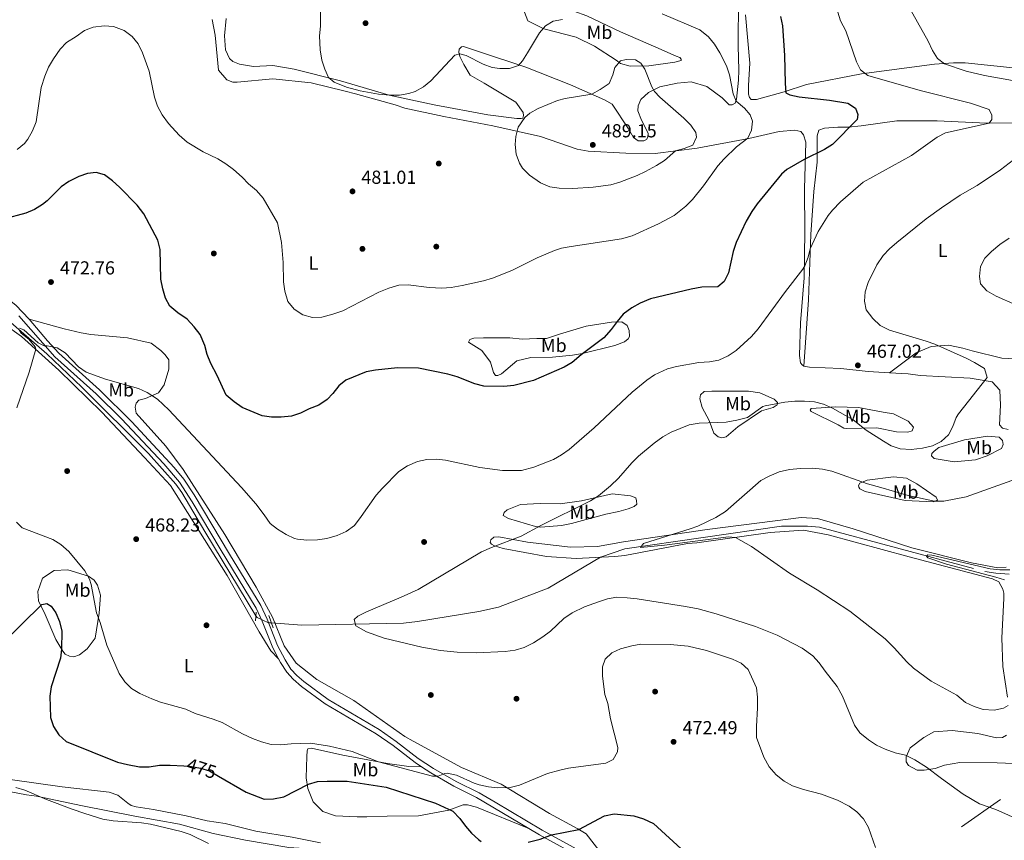
# Model space of a CAD drawing. Extents: x 607807 to 614721, y 710970 to 715706.
# Drawn here: x 608077 to 608599, y 711784 to 712220 of the extents above; entities that cross this region are included whole.
import ezdxf
from ezdxf.enums import TextEntityAlignment as Align

# ---------------------------------------------------------------- set-up
doc = ezdxf.new("R2010")
doc.units = 0
doc.header["$MEASUREMENT"] = 0
for name, pattern in [('DGN Style 2', [84.72236, 50.833416, -33.888944]), ('DGN Style 3', [118.611304, 84.72236, -33.888944]), ('DGN Style 5', [59.305652, 25.416708, -33.888944]), ('DGN Style 7', [169.44472, 76.250124, -33.888944, 25.416708, -33.888944])]:
    doc.linetypes.add(name, pattern=pattern)
for name, color, linetype in [('Nivel 11', 7, 'Continuous'), ('Nivel 17', 7, 'Continuous'), ('Nivel 21', 7, 'Continuous'), ('Nivel 22', 7, 'Continuous'), ('Nivel 32', 7, 'Continuous'), ('Nivel 36', 7, 'Continuous'), ('Nivel 37', 7, 'Continuous'), ('Nivel 4', 7, 'Continuous'), ('Nivel 41', 7, 'Continuous'), ('Nivel 5', 7, 'Continuous'), ('Nivel 7', 7, 'Continuous')]:
    doc.layers.add(name, color=color, linetype=linetype)
doc.styles.add('Style-arial', font='arial.shx', dxfattribs={"bigfont": 'arialbig.shx'})
doc.styles.add('Style-ariali', font='ariali.shx', dxfattribs={"bigfont": 'arialibig.shx'})
doc.styles.add('Style-arialn', font='arialn.shx', dxfattribs={"bigfont": 'arialnbig.shx'})

# ---------------------------------------------------------------- blocks, each defined once
blk = doc.blocks.new('5PATER_1')
at = {"layer": 'Nivel 7', "linetype": 'Continuous', "lineweight": 0}
h = blk.add_hatch(color=53, dxfattribs=at)
edge = h.paths.add_edge_path()
edge.add_ellipse((0, 0), major_axis=(-1.1, -1.11), ratio=0.999422, start_angle=0, end_angle=360)
blk = doc.blocks.new('5PERFI_1')
at = {"layer": 'Nivel 17', "linetype": 'Continuous', "lineweight": 0}
h = blk.add_hatch(color=7, dxfattribs=at)
edge = h.paths.add_edge_path()
edge.add_arc((0, 0), 1.56, 315, 675)

msp = doc.modelspace()

# ---------------------------------------------------------------- linework, layer by layer
at = {"layer": 'Nivel 11', "color": 142, "linetype": 'DGN Style 3', "lineweight": 13}
for points in [[(607858.99, 712215.97, 474.54), (607883.44, 712197.96, 474.31), (607916.62, 712171.67, 474.07), (607932.43, 712154.71, 473.95), (607936.16, 712149.89, 474.01), (607947.3, 712140.28, 473.58), (607955.66, 712133.42, 473.52), (607984.64, 712113.09, 472.5), (608013.58, 712098.54, 471.71), (608018.45, 712095.8, 471.71), (608061.33, 712068.2, 470.56), (608091.16, 712042.34, 469.71), (608109.75, 712024.71, 469.11), (608145.07, 711989.43, 468.2), (608159.49, 711973.16, 467.78), (608162.75, 711968.79, 467.78), (608174.9, 711948.12, 467.42), (608202.09, 711903.38, 466.7)], [(608210.33, 711899.57, 466.23), (608226.47, 711898.43, 465.9), (608280.45, 711899.51, 464.45), (608287.83, 711900.25, 464.21), (608320.32, 711905.56, 462.88), (608330.92, 711907.94, 462.88), (608357.15, 711918.05, 462.15), (608384.97, 711934.45, 461.76), (608397.86, 711938.93, 460.31), (608481.06, 711950.83, 457.65), (608494.9, 711950.93, 456.32), (608501.14, 711950.28, 456.32), (608588.98, 711926.92, 454.2), (608594.75, 711926.04, 454.14), (608601.91, 711925.4, 454.02)]]:
    msp.add_polyline3d(points, dxfattribs=at)
at = {"layer": 'Nivel 21', "color": 1, "linetype": 'DGN Style 2', "lineweight": 0, "extrusion": (0.000629263, 0.006604, 0.999978), "elevation": 5550.61, "flags": 128}
msp.add_lwpolyline([(608201.85, 711884.11), (608201.42, 711879.61)], dxfattribs=at)
at = {"layer": 'Nivel 21', "color": 1, "linetype": 'DGN Style 2', "lineweight": 0, "elevation": 466.58, "flags": 128}
msp.add_lwpolyline([(608211.21, 711897), (608208.97, 711903.56)], dxfattribs=at)
at = {"layer": 'Nivel 21', "color": 7, "linetype": 'Continuous', "lineweight": 0}
for points in [[(608047.95, 712085.11, 471.19), (608066.1, 712074.43, 470.8), (608070.46, 712071.55, 470.71), (608074.63, 712068.07, 470.62), (608081.66, 712060.66, 470.4)], [(608081.66, 712060.66, 470.4), (608091.39, 712049.24, 470.03), (608097.4, 712042.76, 469.83), (608119.13, 712023.2, 469.25), (608136.2, 712006.27, 468.83), (608158.73, 711982.03, 468.53), (608163.75, 711975.91, 468.35), (608169.22, 711967.54, 468.07), (608188.01, 711936.02, 467.23), (608204.7, 711908.73, 466.8), (608207.97, 711901.48, 466.84), (608213.45, 711887.52, 466.87), (608217.57, 711879.96, 467.02), (608220.66, 711875.07, 467.14), (608223.73, 711871.67, 467.19), (608227.54, 711868.44, 467.23), (608240.4, 711858.9, 467.38), (608267.42, 711843.05, 468.08), (608276.54, 711836.7, 468.59), (608288.23, 711827.69, 468.89), (608296.42, 711822.3, 469.24), (608308.44, 711815.45, 470.13), (608320.5, 711809.41, 470.86), (608329.12, 711804.44, 471.73), (608353.95, 711789.6, 474.93), (608375.87, 711777.65, 476.38)]]:
    msp.add_polyline3d(points, dxfattribs=at)
at = {"layer": 'Nivel 21', "color": 7, "linetype": 'DGN Style 3', "lineweight": 0}
for points in [[(608076.28, 712062.47, 470.51), (608095.43, 712040.81, 469.83), (608117.23, 712021.18, 469.25), (608130.73, 712007.92, 468.9), (608153.29, 711983.88, 468.62), (608161.52, 711974.26, 468.35), (608168.27, 711963.74, 468), (608183.05, 711938.86, 467.33), (608202.25, 711907.43, 466.8), (608205.42, 711900.4, 466.84), (608210.97, 711886.26, 466.87), (608214.08, 711880.57, 466.98)], [(608214.08, 711880.57, 466.98), (608215.18, 711878.56, 467.02), (608218.45, 711873.39, 467.14), (608221.79, 711869.67, 467.19), (608226.36, 711865.84, 467.23), (608238.87, 711856.58, 467.38), (608265.93, 711840.71, 468.08), (608274.91, 711834.46, 468.59), (608286.62, 711825.43, 468.89), (608290.01, 711823.2, 469.03)], [(608290.01, 711823.2, 469.03), (608294.97, 711819.94, 469.24), (608307.13, 711813, 470.13), (608319.17, 711806.98, 470.86), (608346.91, 711790.55, 474.24)], [(608346.91, 711790.55, 474.24), (608352.58, 711787.2, 474.93), (608376.54, 711774.05, 476.47), (608391.95, 711763.84, 476.91), (608407.54, 711752.4, 476.67), (608414.34, 711748.7, 476.5), (608425.72, 711743.84, 476.33), (608452.04, 711736.92, 476.37), (608458.12, 711734.61, 476.3), (608462.65, 711732.48, 476.24), (608470.47, 711727.46, 476.13), (608485.18, 711716.85, 475.87), (608490.81, 711712.58, 475.76)]]:
    msp.add_polyline3d(points, dxfattribs=at)
at = {"layer": 'Nivel 22', "color": 30, "linetype": 'DGN Style 5', "lineweight": 30, "elevation": 475, "flags": 128}
msp.add_lwpolyline([(608163.87, 711823.67), (608167.01, 711823.5), (608172.65, 711822.56), (608177.42, 711821.04), (608182.3, 711818.24)], dxfattribs=at)
at = {"layer": 'Nivel 22', "color": 142, "linetype": 'DGN Style 5', "lineweight": 0}
msp.add_polyline3d([(608202.09, 711903.38, 466.7), (608202.68, 711902.41, 466.69), (608208.7, 711899.68, 466.27), (608210.33, 711899.57, 466.23)], dxfattribs=at)
at = {"layer": 'Nivel 32', "color": 6, "linetype": 'DGN Style 7', "lineweight": 0}
msp.add_polyline3d([(607871.25, 711424.85, 498.15), (607900.51, 711437.16, 504.16), (608116.02, 711530.07, 512.74), (608318.92, 711612.51, 497.36), (608486.27, 711728.15, 475.16), (608632.5, 711830.48, 461.13), (608846.92, 711978.99, 450.76), (609066.6, 712132.38, 462.7), (609307.64, 712300.92, 476.55), (609539.87, 712463.72, 480.31), (609649.92, 712698.38, 467.45), (609773.35, 712961.62, 474.1), (609888.53, 713207.43, 488.88), (609940.02, 713316.33, 501.73)], dxfattribs=at)
at = {"layer": 'Nivel 36', "color": 92, "linetype": 'Continuous', "lineweight": 0}
for points in [[(608458.17, 712230.96, 477.36), (608458.12, 712205.81, 479.29), (608458.44, 712192.89, 479.41), (608458.25, 712187.58, 479.47), (608457.17, 712177.43, 479.78), (608456.49, 712175.34, 480.02), (608454.88, 712174.41, 480.08), (608453.27, 712174.4, 480.2), (608449.55, 712178.06, 480.74), (608441.43, 712184.23, 481.29), (608433.11, 712186.71, 482.19), (608425.73, 712185.97, 483.34), (608416.52, 712184.05, 484.49), (608410.54, 712181.01, 485.76), (608406.41, 712177.29, 486.55), (608405.05, 712173.82, 487.15), (608404.84, 712171.28, 487.4), (608406.72, 712166.22, 488.42), (608410.23, 712159.32, 489.03), (608410.02, 712157.24, 489.03), (608409.33, 712156.09, 489.03), (608407.96, 712155.38, 489.03), (608404.96, 712155.36, 489.03), (608402.41, 712157.19, 488.97), (608399.83, 712161.78, 488.12), (608391.2, 712174.87, 486.49), (608387.03, 712177.15, 485.4), (608368.98, 712185.1, 483.04), (608345.38, 712194.39, 480.2), (608321.33, 712202.29, 479.17), (608312.31, 712205.45, 479.29), (608311.16, 712205.21, 479.35), (608310.01, 712204.05, 479.35), (608309.79, 712202.44, 479.59), (608310.27, 712200.13, 480.2), (608312.38, 712195.76, 480.74), (608315.88, 712190.25, 481.59), (608323.29, 712185.92, 482.98), (608339.98, 712175.89, 484.19), (608343.94, 712170.38, 484.19), (608344.18, 712168.77, 484.19), (608343.73, 712167.38, 484.19), (608342.81, 712167.14, 484.19), (608340.5, 712167.13, 484.19), (608325.26, 712169.09, 483.04), (608296.61, 712174.42, 480.5), (608272.81, 712179.56, 479.65), (608246.92, 712187.22, 479.41), (608222.42, 712193.27, 480.86), (608211.1, 712195.26, 481.89), (608200.72, 712194.73, 482.92), (608193.33, 712196.06, 483.77), (608189.86, 712197.42, 483.77), (608188, 712199.02, 483.77), (608185.9, 712203.62, 483.83), (608185.38, 712211, 484.19), (608186.24, 712220.23, 484.98)], [(608393.34, 712198.19, 484.98), (608381.76, 712205.49, 483.16), (608372.03, 712210.27, 481.83), (608354.93, 712214.76, 480.56), (608346.36, 712219.08, 479.59), (608344.71, 712223.68, 478.99), (608346.3, 712227.15, 478.75), (608349.29, 712229.02, 478.69), (608352.75, 712229.04, 478.69), (608363.84, 712226.59, 478.75), (608377.72, 712221.61, 479.71), (608395.54, 712213.2, 481.47), (608414.29, 712205.03, 482.44), (608425.17, 712200.27, 481.95), (608427.02, 712199.59, 482.07), (608427.72, 712198.67, 482.25), (608427.72, 712197.98, 482.38), (608424.5, 712197.03, 483.28), (608410.67, 712195.08, 485.1), (608400.75, 712195.01, 486.06), (608395.66, 712196.36, 486.06), (608393.34, 712198.19, 484.98)], [(608621.52, 712229.36, 458.37), (608635.06, 712207.31, 460.24), (608641.14, 712196.98, 460.85), (608641.61, 712195.36, 460.85), (608641.16, 712193.52, 460.85), (608636.32, 712192.56, 460.85), (608625.47, 712193.86, 461.27), (608614.86, 712193.79, 462.48), (608602.17, 712194.16, 463.2), (608578.62, 712196.76, 463.81), (608572.39, 712196.71, 464.17), (608562.24, 712195.95, 465.32), (608523.52, 712190.82, 470.82), (608494.26, 712185.3, 474.15), (608482.52, 712181.3, 475.66), (608467.78, 712177.27, 476.93), (608465.01, 712177.25, 477.12), (608464.08, 712178.4, 477.18), (608463.61, 712180.01, 477.24), (608463.58, 712184.62, 477.3), (608464.18, 712196.62, 477.12), (608461.92, 712222.22, 476.75)], [(608178.77, 712219.65, 483.83), (608180.44, 712211.35, 483.59), (608182.19, 712192.91, 483.23), (608186.61, 712187.63, 483.47), (608189.85, 712186.5, 483.65), (608192.16, 712186.52, 483.59), (608211.06, 712188.27, 482.44), (608231.38, 712186.11, 481.47), (608249.41, 712181.63, 480.38), (608254.96, 712180.28, 480.32), (608275.99, 712174.43, 480.62), (608281.08, 712172.62, 480.75), (608301.88, 712168.16, 481.77), (608327.75, 712163.27, 483.95), (608353.17, 712157.69, 486.31), (608372.6, 712150.91, 487.88), (608378.38, 712149.79, 488.12), (608398.46, 712148.78, 487.7), (608413.91, 712148.66, 485.89), (608436.27, 712151.36, 483.47), (608463.69, 712156.64, 479.78), (608479.81, 712160.21, 477.84), (608488.11, 712160.97, 477.18), (608491.35, 712160.3, 476.51), (608492.75, 712158.46, 476.15), (608493.93, 712154.55, 475.54), (608493.55, 712142.32, 474.76), (608493.18, 712129.85, 473.31), (608493.35, 712107.02, 471.49), (608493.06, 712082.56, 469.8), (608491.16, 712058.78, 469.13), (608490.59, 712041.47, 468.47), (608491.08, 712037.55, 468.05), (608492.01, 712036.41, 467.74), (608492.94, 712035.72, 467.68)], [(608492.94, 712035.72, 467.68), (608495.45, 712071.04, 468.47), (608496.59, 712105.66, 469.62), (608498.27, 712128.51, 471.67), (608500, 712143.98, 474.15), (608499.9, 712158.05, 475.85), (608500.8, 712161.06, 475.85), (608503.79, 712162, 475.85), (608510.94, 712162.51, 475.85), (608516.48, 712162.55, 475.73), (608523.4, 712163.29, 474.58), (608542.29, 712165.97, 472.94), (608563.75, 712165.89, 471.73), (608589.83, 712164.7, 469.62), (608610.82, 712164.85, 466.53)], [(608058.7, 712064.95, 470.98), (608077.72, 712051.47, 470.38), (608097.46, 712033.62, 469.65), (608120.23, 712011.4, 469.23), (608143.01, 711987.34, 468.32), (608156.73, 711972.44, 468.08), (608186.83, 711924.67, 467.48), (608203.89, 711894.8, 467.17), (608209.96, 711884.7, 467.17), (608214.08, 711880.57, 466.98)], [(608138.51, 712010.79, 468.95), (608138.03, 712014.02, 469.01), (608138.47, 712016.1, 469.07), (608139.85, 712017.72, 469.31), (608143.53, 712018.67, 469.44), (608150.43, 712021.72, 469.74), (608153.4, 712025.9, 471.13), (608155.88, 712034.22, 472.58), (608155.84, 712039.06, 473.55), (608153.98, 712041.82, 473.67), (608151.65, 712044.11, 473.67), (608146.55, 712048, 473.79), (608133.84, 712050.9, 473.79), (608114.45, 712052.61, 473.37), (608109.37, 712053.5, 473.19), (608100.35, 712055.51, 472.34), (608081.66, 712060.66, 470.4)], [(608328.23, 712032.46, 476.75), (608326.58, 712037.99, 477.36), (608321.92, 712044.18, 477.9), (608314.96, 712048.51, 478.14), (608315.65, 712049.9, 478.69), (608317.72, 712050.61, 479.11), (608322.79, 712050.88, 479.78), (608336.87, 712050.75, 480.44), (608343.33, 712050.1, 480.44), (608351.17, 712050.39, 479.84), (608356.25, 712050.43, 479.78), (608363.15, 712052.78, 478.69), (608377.43, 712057.04, 476.75), (608390.79, 712059.21, 474.94), (608396.33, 712059.25, 474.27), (608399.11, 712057.43, 473.85), (608400.28, 712054.67, 473.55), (608400.31, 712051.44, 473.31), (608399.62, 712050.28, 473.37), (608397.79, 712048.65, 473.55), (608392.5, 712046.77, 473.79), (608375.45, 712042.49, 475.42), (608370.16, 712041.53, 475.85), (608359.55, 712040.53, 476.33), (608348.01, 712040.45, 476.33), (608340.65, 712038.55, 476.27), (608332.39, 712031.8, 476.27), (608330.55, 712030.86, 476.45), (608329.16, 712030.85, 476.51), (608328.23, 712032.46, 476.75)], [(608608.31, 712039.56, 462.93), (608597.92, 712039.95, 463.23), (608582.21, 712043.99, 463.77), (608577.35, 712045.33, 464.2), (608569.73, 712046.9, 464.8), (608560.5, 712046.14, 465.47), (608552.45, 712042.85, 466.62), (608538.45, 712032.31, 467.48)], [(608492.94, 712035.72, 467.68), (608495.94, 712035.28, 467.62), (608512.56, 712034.48, 467.74), (608527.1, 712032.97, 467.74), (608538.45, 712032.31, 467.48)], [(608538.45, 712032.31, 467.48), (608548.34, 712031.74, 467.26), (608554.57, 712030.86, 467.26), (608581.11, 712029.44, 465.87), (608592.9, 712027.45, 464.84), (608596.85, 712023.09, 464.72), (608597.37, 712015.02, 464.48), (608596.75, 712004.63, 462.96), (608598.38, 712002.8, 462.48), (608601.38, 712002.13, 462.36)], [(608444.12, 712022.45, 469.07), (608449.43, 712022.49, 469.07), (608463.5, 712022.59, 468.16), (608469.5, 712021.71, 467.2), (608477.14, 712018.3, 465.68), (608479, 712016.47, 465.02), (608478.78, 712015.32, 464.96), (608476.71, 712013.92, 464.41), (608470.5, 712012.03, 464.23), (608457.87, 712003.63, 463.81), (608451.68, 711998.28, 463.81), (608449.37, 711997.8, 463.87), (608447.52, 711998.25, 463.87), (608445.2, 712000.31, 464.23), (608442.62, 712006.98, 465.5), (608438.88, 712013.88, 467.5), (608437.69, 712018.48, 468.04), (608438.14, 712020.56, 468.59), (608439.97, 712022.42, 469.13), (608444.12, 712022.45, 469.07)], [(608387.07, 711775.18, 476.81), (608377.29, 711787.57, 475.73), (608372.89, 711790.3, 474.51), (608357.83, 711798.5, 472.4), (608332.34, 711814.01, 469.07), (608311.28, 711822.85, 467.74), (608285.57, 711836.74, 467.2), (608281.17, 711839.25, 467.2), (608254.04, 711858.43, 466.35), (608234.35, 711869.59, 466.29), (608223.45, 711878.28, 466.23), (608217.15, 711887.47, 466.17), (608210.81, 711902.65, 466.17), (608202.16, 711918.5, 466.35), (608185.58, 711946.53, 467.02), (608163.41, 711980.98, 468.59), (608154.33, 711993.37, 468.95), (608138.51, 712010.79, 468.95)], [(608496.79, 712013.37, 465.02), (608509.93, 712014.16, 466.23), (608521.93, 712013.78, 467.01), (608535.1, 712011.34, 467.86), (608540.41, 712010.45, 467.86), (608548.28, 712006.59, 467.38), (608551.08, 712003.38, 466.77), (608550.4, 712001.53, 466.59), (608548.1, 712000.82, 466.41), (608542.1, 712001.01, 465.99), (608531.7, 712003.01, 464.9), (608515.55, 712002.66, 463.57), (608514.17, 712002.88, 463.57), (608511.15, 712004.71, 463.87), (608496.8, 712011.76, 464.54), (608496.33, 712012.44, 464.54), (608496.79, 712013.37, 465.02)], [(608572.67, 711985.08, 463.14), (608562.04, 711986.85, 464.47), (608560.65, 711988.22, 464.84), (608560.87, 711989.38, 465.2), (608562.01, 711990.77, 465.38), (608564.53, 711992.63, 465.38), (608578.12, 711996.65, 464.66), (608590.33, 711998.59, 462.96), (608596.56, 711998.17, 462.3), (608598.42, 711996.34, 461.87), (608598.67, 711994.26, 461.81), (608597.76, 711992.18, 461.81), (608590.18, 711988.2, 462.12), (608583.96, 711986.08, 462.24), (608572.67, 711985.08, 463.14)], [(608546.74, 711964.59, 459.82), (608525.48, 711969.28, 459.15), (608522.7, 711970.64, 459.15), (608522.01, 711971.56, 459.21), (608522, 711972.49, 459.45), (608522.68, 711973.64, 459.64), (608526.59, 711975.29, 460.24), (608540.42, 711977, 463.32), (608547.35, 711976.36, 463.39), (608552.91, 711973.4, 462.72), (608563.11, 711966.32, 460.48), (608563.81, 711964.71, 460.3), (608561.51, 711963.77, 460.12), (608546.74, 711964.59, 459.82)], [(608350.51, 711950.72, 465.44), (608336.17, 711955, 466.89), (608333.39, 711956.59, 467.38), (608333.84, 711958.21, 468.35), (608335.45, 711959.61, 468.77), (608342.58, 711962.43, 469.01), (608352.96, 711962.96, 468.83), (608363.57, 711962.81, 467.74), (608374.86, 711964.27, 466.53), (608391.22, 711968.08, 463.75), (608400.91, 711967, 462.24), (608403.69, 711965.86, 461.87), (608404.16, 711964.25, 461.87), (608404.18, 711962.64, 461.75), (608402.8, 711961.25, 461.75), (608399.58, 711960.07, 461.75), (608394.75, 711958.65, 461.81), (608387.83, 711957.22, 461.93), (608369.64, 711952.24, 463.45), (608364.34, 711951.28, 464.23), (608353.28, 711950.28, 465.08), (608350.51, 711950.72, 465.44)], [(608600.29, 711929.21, 455.47), (608595.91, 711928.72, 455.47), (608581.82, 711931.39, 455.71), (608550.16, 711939.47, 456.07), (608519.17, 711949.4, 457.1), (608500.21, 711955.03, 457.76), (608491.44, 711955.42, 458.13), (608477.61, 711953.71, 458.61), (608441.65, 711949.07, 460.12), (608397.17, 711942.52, 461.33), (608383.35, 711940.11, 461.94), (608369.04, 711939.78, 462.18), (608346.19, 711942.38, 465.2), (608330.94, 711945.27, 466.41), (608328.4, 711945.02, 466.17), (608326.8, 711943.63, 466.17), (608326.34, 711942.24, 466.17), (608327.04, 711941.32, 466.11), (608328.67, 711940.41, 465.99), (608333.29, 711939.06, 465.56), (608356.39, 711934.84, 463.63), (608372.09, 711933.8, 462.06), (608392.61, 711934.87, 461.57), (608397.92, 711935.37, 461.57), (608431.09, 711941.61, 461.21), (608436.17, 711942.11, 461.21), (608475.12, 711947.46, 458.97), (608492.64, 711948.74, 458.13), (608505.81, 711946.3, 457.52), (608548.81, 711934.61, 456.62), (608592.96, 711922.93, 455.95), (608596.43, 711921.34, 455.95), (608598.53, 711917.44, 456.07), (608599.01, 711915.36, 456.07), (608599.03, 711912.59, 456.07), (608598.03, 711891.59, 457.64), (608598.6, 711876.37, 458.67), (608601.02, 711860.24, 459.64)], [(608095.91, 711890.77, 475.66), (608090.27, 711904.11, 475.9), (608086.76, 711911.24, 475), (608086.26, 711916.31, 473.79), (608088.75, 711923.25, 472.94), (608094.95, 711927.45, 471.31), (608102.33, 711927.73, 470.7), (608113.2, 711924.35, 469.86), (608116.21, 711922.3, 469.31), (608118.08, 711919.54, 469.19), (608119.5, 711914.25, 469.25), (608118.88, 711904.78, 469.61), (608116.67, 711891.39, 470.82), (608112.55, 711885.82, 471.73), (608108.43, 711882.56, 472.94), (608105.43, 711881.61, 473.42), (608103.12, 711881.83, 473.79), (608100.81, 711882.97, 474.45), (608099.64, 711884.57, 475), (608095.91, 711890.77, 475.66)], [(608600.48, 711839.93, 461.03), (608598.41, 711838.76, 461.03), (608595.18, 711838.51, 460.97), (608585.24, 711840.97, 461.09), (608571.62, 711842.49, 461.75), (608561.93, 711841.73, 462.72), (608556.65, 711838.69, 463.15), (608549.3, 711833.33, 464.36), (608547.26, 711828.47, 464.72), (608547.28, 711825.94, 465.02), (608548.45, 711823.87, 465.38), (608553.08, 711821.36, 465.56), (608556.77, 711821.39, 465.63), (608562.53, 711822.35, 465.69), (608567.6, 711824.01, 465.63), (608575.66, 711825.45, 465.2), (608595.5, 711825.36, 463.87), (608608.66, 711824.76, 463.27)], [(607984.82, 711832.09, 481.87), (607989.69, 711828.66, 482.11), (607994.77, 711827.78, 481.99), (608010.49, 711822.81, 481.75), (608044.93, 711814.99, 481.81), (608080.27, 711808.32, 481.27), (608085.58, 711807.67, 481.27), (608110.08, 711802.53, 479.88), (608137.8, 711796.97, 479.03), (608161.6, 711792.76, 480), (608179.4, 711787.81, 480), (608196.49, 711784.24, 479.03), (608219.59, 711780.48, 479.39), (608241.52, 711779.03, 479.57), (608276.85, 711775.36, 480.18), (608275.62, 711769.42, 480.59)], [(608290.01, 711823.2, 469.03), (608283.32, 711823.38, 469.64), (608272, 711824.92, 470.42), (608248.2, 711829.36, 470.18), (608231.57, 711833.16, 470.42), (608229.72, 711832.69, 470.85), (608229.27, 711831.76, 470.97), (608229.06, 711828.76, 471.21), (608228.68, 711817.45, 473.57), (608229.64, 711811.69, 475.38), (608232.46, 711804.56, 476.95), (608237.58, 711799.52, 478.77), (608244.28, 711797.26, 480.7), (608255.82, 711796.65, 480.46), (608260.9, 711796.69, 480.4), (608271.74, 711797, 479.5), (608288.35, 711797.12, 477.2), (608304.48, 711800.23, 475.44), (608312.07, 711803.06, 474.05), (608314.38, 711803.07, 473.93), (608319.23, 711801.72, 473.69), (608346.91, 711790.55, 474.24)], [(608050.67, 711818.95, 479.15), (608071.68, 711816.56, 478.73), (608099.16, 711812.61, 476.91), (608124.1, 711809.79, 476.73), (608128.72, 711808.21, 476.91), (608130.58, 711806.83, 477.27), (608134.06, 711803.86, 477.27), (608135.92, 711802.72, 477.27), (608138.46, 711802.05, 477.33), (608147.7, 711800.5, 477.39), (608165.02, 711797.16, 478.18), (608176.12, 711794.47, 478.18), (608185.82, 711793.16, 477.09), (608202, 711789.12, 476.43), (608221.4, 711785.8, 477.7), (608236.42, 711782.91, 479.21)]]:
    msp.add_polyline3d(points, dxfattribs=at)
at = {"layer": 'Nivel 4', "color": 30, "linetype": 'Continuous', "lineweight": 30, "elevation": 475, "flags": 128}
for points in [[(608480.47, 712221.28), (608481.53, 712216.4), (608482.72, 712200.65), (608482.93, 712185.95), (608483.43, 712180.88), (608485.51, 712179.74), (608490.4, 712178.67), (608506.53, 712176.89), (608516.23, 712175.35), (608520.4, 712172.61), (608521.58, 712169.39), (608521.13, 712166.62), (608508.08, 712153.37), (608503.82, 712150.75), (608493.14, 712145.42), (608483.88, 712140.15), (608480.97, 712137.72), (608468.16, 712121.94), (608465.25, 712117.88), (608462.23, 712112.73), (608457, 712101.32), (608455.33, 712096.61), (608452.97, 712085.38), (608450.69, 712080.75), (608447.25, 712077.95), (608438.79, 712077.75), (608433.1, 712076.72), (608411.56, 712071.54), (608406.02, 712069.12), (608401.63, 712066.69), (608397.06, 712063.29), (608393.77, 712059.52), (608390.66, 712055.17), (608386.77, 712050.75), (608374.71, 712041.83), (608370.02, 712037.71), (608365.72, 712035.17), (608349.33, 712028.11), (608338.96, 712025.49), (608333.66, 712024.99), (608323.05, 712025.15), (608318.23, 712026.48), (608308.85, 712030.07), (608303.89, 712031.46), (608288.29, 712034.78), (608277.29, 712034.97), (608265.54, 712033.73), (608260.65, 712032.69), (608249.89, 712028.31), (608246.02, 712025.29), (608242.84, 712021.29), (608239.81, 712018.09), (608235.45, 712015.06), (608230.39, 712013.18), (608225.79, 712010.84), (608221.03, 712009.28), (608215.52, 712008.69), (608210.35, 712008.65), (608205.42, 712009.48), (608194.85, 712013.84), (608190.45, 712016.81), (608186.27, 712020.47), (608181.58, 712030.82), (608178.07, 712037.26), (608176.29, 712041.91), (608174.91, 712046.76), (608172.43, 712052.67), (608169.32, 712056.59), (608165.52, 712060.68), (608160.58, 712064.12), (608156.4, 712067.55), (608154.06, 712071.92), (608152.7, 712076.73), (608151.68, 712081.9), (608151.34, 712097.74), (608150.04, 712102.58), (608142.62, 712116.62), (608139.05, 712121.17)], [(608139.05, 712121.17), (608129.64, 712130.81), (608126.02, 712134.15), (608121.75, 712137.21), (608117.36, 712138.56), (608112.75, 712138.07), (608108.01, 712136.46), (608102.86, 712133.84), (608098.77, 712130.97), (608091.25, 712123.5), (608088.87, 712121.52), (608084.53, 712118.93), (608079.94, 712117), (608068.04, 712113.72)], [(608067.24, 711888.54), (608088.51, 711909.39), (608091.04, 711909.87), (608093.36, 711908.51), (608095.92, 711904.83), (608097.8, 711900.23), (608098.99, 711895.17), (608098.97, 711885.55), (608098.4, 711880.86), (608093.44, 711865.59), (608092.78, 711860.64), (608093.09, 711849.44), (608094.6, 711844.68), (608097.42, 711840.16), (608101.28, 711836.67), (608128.56, 711825.61), (608133.92, 711824.48), (608140.34, 711823.25), (608145.34, 711823.28), (608150.95, 711824.02), (608156.49, 711824.06), (608163.87, 711823.67)], [(608182.3, 711818.24), (608196.97, 711809.81), (608206.45, 711805.96), (608211.45, 711806.14), (608216.86, 711807.35), (608229.93, 711813.97), (608234.76, 711815.39), (608239.84, 711815.66), (608250.6, 711815.59), (608271.24, 711812.42), (608297.48, 711803.88), (608306.61, 711799.68), (608310.36, 711795.86), (608313.24, 711791.69), (608316.59, 711787.98), (608320.26, 711784.59), (608321.61, 711783.66)], [(608346.5, 711783.19), (608352.98, 711784.81), (608358.96, 711787.16), (608373.48, 711790.03), (608387.12, 711797.22), (608392.18, 711798.25), (608402.73, 711797.17), (608407.81, 711795.59), (608413.14, 711793.09), (608429.98, 711777.83)]]:
    msp.add_lwpolyline(points, dxfattribs=at)
at = {"layer": 'Nivel 5', "color": 30, "linetype": 'Continuous', "lineweight": 0, "flags": 128}
for points, elevation in [([(608076.63, 712055.94), (608078.95, 712055.03), (608086.44, 712048.21), (608089.62, 712046.57), (608091.23, 712046.59), (608096.55, 712045.47), (608100.8, 712042.8), (608107.89, 712035.42), (608111.9, 712032.58), (608122.26, 712028.97), (608139.75, 712023.92), (608144.32, 712021.88), (608149.8, 712018.28), (608155.85, 712012.68), (608194.38, 711971.4), (608202.12, 711962.71), (608206.54, 711956.98), (608209.58, 711952.38), (608213.53, 711949.32), (608218.05, 711946.49), (608222.56, 711944.38), (608224.17, 711943.95), (608229.15, 711943.53), (608234.79, 711943.57), (608239.71, 711944.39), (608245.13, 711945.87), (608249.98, 711948.06), (608254.34, 711951.32), (608258, 711955.96), (608265.99, 711967.32), (608269.26, 711971.1), (608277.9, 711979.87), (608282.49, 711982.9), (608287.78, 711985.25), (608292.75, 711986.19), (608297.79, 711986.41), (608302.78, 711985.97), (608320.85, 711981.96), (608333.03, 711980.5), (608343.1, 711980.47), (608349.63, 711982.23), (608359.99, 711986.23), (608364.35, 711988.7), (608368.42, 711991.61), (608381.55, 712002.99), (608401.72, 712022.06), (608409.49, 712028.44), (608413.7, 712031.17), (608420.55, 712034.42), (608425.39, 712035.68), (608437.14, 712037.77), (608442.9, 712038.04), (608447.82, 712038.88), (608452.66, 712041.26), (608456.91, 712044.18), (608465.15, 712051.53), (608468.62, 712055.66), (608483.24, 712075.48), (608492.44, 712087.31), (608493.52, 712088.93), (608495.15, 712093.63), (608496.23, 712097.95), (608500.54, 712107.29), (608505.83, 712115.78), (608508.07, 712118.57), (608512.43, 712122.98), (608524.32, 712133.36), (608550.09, 712147.48), (608563.63, 712157.27), (608568.1, 712159.52), (608591.26, 712164.62), (608592.63, 712166.7), (608592.61, 712169.01), (608591.21, 712172), (608581.33, 712175.27), (608554.68, 712182.12), (608526.94, 712189.99), (608522.99, 712193.07), (608520.89, 712197.33), (608515.23, 712213.67), (608512.43, 712218.96), (608506.57, 712238.09)], 470), ([(608364.82, 712219.71), (608359.91, 712218.83), (608355.85, 712216.42), (608352.59, 712212.58), (608346.28, 712201.97), (608343.56, 712197.82), (608341.46, 712195.32), (608336.74, 712193.68), (608331.6, 712193.7), (608327.4, 712194.29), (608322.71, 712195.98), (608313.59, 712200.69), (608310.27, 712201.55), (608307.74, 712200.84), (608294.92, 712187.14), (608291.05, 712183.94), (608286.61, 712181.57), (608283.2, 712180.36), (608278.21, 712179.48), (608273.22, 712179.49), (608267.19, 712180.18), (608257.34, 712181.95), (608250.24, 712183.84), (608243.7, 712186.5), (608240.68, 712189.02), (608238.57, 712193.39), (608237.03, 712198.14), (608236.17, 712203.66), (608235.9, 712211.13), (608236.33, 712216.21), (608236.42, 712226.19)], 480), ([(608618.57, 712184.62), (608588.78, 712190.02), (608579.08, 712192.27), (608567.57, 712196.1), (608563.86, 712199.07), (608561.14, 712203.27), (608558.95, 712208.27), (608547.51, 712228.29)], 465), ([(608465.14, 712160.91), (608465.57, 712165.76), (608464.39, 712169.21), (608461.37, 712172.65), (608456.96, 712176.31), (608455.31, 712180.22), (608453.4, 712190.35), (608451.87, 712195.09), (608448.24, 712202.08), (608445.43, 712206.68), (608442.23, 712210.51), (608437.77, 712214.24), (608417.67, 712222.8)], 480), ([(608075.31, 712150.72), (608079.18, 712153.95), (608081.04, 712156.3), (608083.52, 712160.64), (608085.39, 712165.36), (608088.18, 712183.65), (608089.99, 712189.72), (608092.04, 712194.39), (608094.6, 712198.76), (608098.13, 712203.9), (608101.52, 712207.58), (608106.72, 712210.7), (608111.08, 712213.96), (608115.76, 712215.72), (608121.45, 712216.34), (608126.43, 712216.03), (608132.08, 712213.88), (608136.48, 712210.69), (608139.61, 712206.78), (608141.95, 712202.07), (608145.35, 712192.26), (608148.25, 712178.47), (608149.77, 712173.71), (608152.37, 712169.06), (608155.74, 712164.59), (608161.32, 712158.26), (608165.5, 712154.6), (608174.06, 712149.43), (608181.94, 712145.72), (608186.19, 712143.08), (608190.2, 712140.08), (608194.7, 712136.12), (608198.19, 712132.46), (608202.36, 712129.03), (608205.85, 712124.9), (608213.56, 712111.8), (608215.71, 712101.44), (608216.48, 712090.83), (608216.78, 712080.53), (608217.42, 712075.49), (608219.02, 712070.16), (608222.36, 712066.01), (608227.06, 712062.99), (608232.15, 712061.64), (608237.15, 712061.85), (608242.98, 712063.33), (608248.27, 712065.22), (608267.35, 712075.05), (608272.64, 712077.16), (608277.94, 712078.81), (608282.94, 712078.89), (608294, 712077.46), (608300.79, 712077.13), (608305.77, 712077.51), (608311.47, 712078.51), (608322.91, 712080.98), (608327.71, 712082.39), (608337.85, 712086.52), (608351.3, 712093.29), (608360.49, 712097.2), (608364.31, 712098.35), (608369.38, 712099.31), (608396.2, 712103.31), (608401.87, 712104.85), (608415.73, 712111.26), (608424.12, 712115.79), (608430.3, 712120.75), (608433.82, 712124.29), (608439.62, 712131.43), (608447.28, 712142.09), (608450.56, 712145.87), (608457.13, 712152.08), (608463.1, 712156.74), (608465.14, 712160.91)], 480), ([(608381.05, 712130.79), (608370.29, 712130.07), (608363.06, 712130.2), (608358.12, 712130.98), (608353.12, 712132.97), (608347.29, 712137.06), (608343.65, 712140.81), (608341.97, 712143.43), (608340.24, 712148.32), (608339.76, 712153.34), (608340.02, 712157.72), (608341.21, 712162.53), (608344.86, 712167.8), (608347.54, 712170), (608351.93, 712172.41), (608362.1, 712176.7), (608366.18, 712177.75), (608380.46, 712180.16), (608384.83, 712182.59), (608389.65, 712185.76), (608391.49, 712190.29), (608392.59, 712194.32), (608395.56, 712197.8), (608398.56, 712198.51), (608403.64, 712198.32), (608406.42, 712196.5), (608408.52, 712193.28), (608412.26, 712183.98), (608413.68, 712181.55), (608416.47, 712178.57), (608429.24, 712167.36), (608432.95, 712163.69), (608435.52, 712159.79), (608436, 712157.26), (608433.95, 712153.09), (608429.38, 712151.29), (608424.83, 712150.06), (608418.87, 712144.94), (608414.69, 712142.21), (608408.93, 712139.09), (608404.43, 712136.96), (608395.29, 712133.35), (608390.48, 712131.97), (608381.05, 712130.79)], 485), ([(608383.89, 711910.81), (608376.47, 711908.02), (608369.88, 711904.89), (608365.52, 711901.86), (608358.42, 711895.12), (608354.38, 711892.18), (608349.46, 711889.06), (608344.41, 711886.48), (608339.6, 711885.11), (608334.39, 711884.34), (608318.9, 711883.68), (608308.9, 711884.06), (608300, 711884.91), (608290.18, 711886.71), (608270.15, 711891.39), (608260.83, 711894.86), (608255.03, 711898.08), (608254.31, 711901.3), (608256.14, 711903.16), (608260.69, 711905.48), (608279.19, 711913.16), (608288.23, 711917.24), (608321.88, 711937.32), (608327.17, 711939.66), (608342.82, 711945.54), (608353.39, 711951.16), (608379.6, 711964.27), (608383.85, 711966.9), (608390.2, 711972.27), (608394.51, 711976.37), (608401.6, 711984.5), (608405.2, 711987.96), (608413.52, 711994.97), (608418.11, 711998.23), (608422.47, 712000.68), (608431.98, 712004.68), (608437.32, 712005.59), (608451.66, 712006.05), (608457.27, 712007.05), (608463.03, 712008.47), (608471.21, 712014.34), (608472.44, 712014.77), (608482.81, 712016.69), (608488.11, 712017.19), (608493.19, 712017.23), (608498.5, 712016.8), (608503.33, 712015.54), (608508.2, 712013.54), (608519.1, 712007.26), (608526.06, 712001.77), (608535.16, 711995.94), (608539.27, 711993.56), (608543.99, 711991.9), (608549.82, 711991.54), (608555.89, 711992.3), (608561.19, 711993.49), (608565.78, 711995.83), (608569.68, 711999.32), (608571.92, 712003.82), (608573.73, 712008.5), (608574.91, 712010.43), (608590.23, 712029.69), (608588.75, 712034.52), (608583.47, 712037.79), (608579.03, 712040.05), (608562.43, 712047.39), (608557.79, 712049.07), (608538.36, 712054.93), (608533.5, 712057.43), (608529.55, 712061.09), (608526.06, 712065.68), (608525.1, 712070.29), (608525.51, 712075.27), (608526.97, 712080.16), (608531.62, 712089.55), (608535.01, 712094.48), (608538.43, 712098.11), (608542.21, 712101.43), (608557.78, 712113.9), (608565.89, 712119.76), (608575.92, 712126.49), (608584.88, 712131.63), (608597.31, 712140.03), (608606.46, 712147.01)], 465), ([(608605.46, 712068.28), (608594.93, 712072.98), (608590.06, 712075.72), (608586.75, 712079.45), (608586.09, 712083.3), (608586.74, 712088.61), (608589.01, 712093.01), (608592.49, 712096.61), (608596.98, 712100.39), (608601.91, 712103.7)], 460), ([(608075.09, 712013.62), (608081.69, 712032.64), (608085.18, 712044.72), (608084.94, 712046.1), (608081.61, 712050.08), (608077.54, 712053.35), (608076.41, 712055.02)], 470), ([(608601.39, 711855.8), (608598.86, 711854.4), (608593.99, 711853.24), (608588.02, 711853.63), (608583.27, 711855.17), (608578.65, 711857.36), (608574.13, 711861.14), (608560.46, 711868.66), (608551.18, 711875.51), (608547.53, 711878.91), (608540.83, 711886.38), (608536.07, 711891.09), (608517.28, 711905.72), (608500.04, 711917.05), (608485.26, 711925.88), (608465.15, 711940.09), (608456.68, 711944.8), (608452.99, 711945.23), (608419.01, 711940.84), (608406.24, 711939.66), (608407.84, 711941.74), (608432.62, 711949.45), (608436.61, 711950.95), (608446.17, 711955.51), (608451.32, 711958.67), (608470.12, 711975.18), (608474.56, 711977.49), (608479.8, 711979.65), (608485.35, 711980.95), (608491.21, 711981.53), (608497.53, 711981.61), (608502.84, 711981.19), (608507.73, 711980.13), (608526.66, 711973.28), (608533.83, 711971.49), (608548.31, 711967.16), (608562.26, 711964.08), (608567.26, 711964.07), (608579.08, 711966.51), (608610.2, 711977.55)], 460), ([(608077.94, 711950.02), (608074.92, 711953)], 470), ([(608530.9, 711780.48), (608527.29, 711790.93), (608524.56, 711795.61), (608521.05, 711799.27), (608516.89, 711802.28), (608510.74, 711805.43), (608502.32, 711808.65), (608492.65, 711811.24), (608486.83, 711813.16), (608482.51, 711815.67), (608478.23, 711818.92), (608474.57, 711823.15), (608471.73, 711828.27), (608467.81, 711838.79), (608467.71, 711844.54), (608468.31, 711854.55), (608468.27, 711860.09), (608467.8, 711865.06), (608463.31, 711874.82), (608459.68, 711878.22), (608454.99, 711880.28), (608441.24, 711884.84), (608431.56, 711887.23), (608421.92, 711888.13), (608406.46, 711888.25), (608401.54, 711887.38), (608395.64, 711885.87), (608391.04, 711883.76), (608387.37, 711880.27), (608386.02, 711876.34), (608386.04, 711871.34), (608387.27, 711861.58), (608388.85, 711856.83), (608390.37, 711848.68), (608394.17, 711833.48), (608393.95, 711831.18), (608391.68, 711827.01), (608387.77, 711825.13), (608367.92, 711822.45), (608363.34, 711821.5), (608356.89, 711819.6), (608341.94, 711813.5), (608337.09, 711812.25), (608330.41, 711812.03), (608325.46, 711812.64), (608320.56, 711813.69), (608317.94, 711814.48), (608308.48, 711818.75), (608303.64, 711819.77), (608302.44, 711819.67), (608298.76, 711818.26), (608295.76, 711818.24), (608267.1, 711825.88), (608253.11, 711831.29), (608241.16, 711834.23), (608231.04, 711835.77), (608220.74, 711835.48), (608215.12, 711834.96), (608210.13, 711835.14), (608204.96, 711836.51), (608200.25, 711838.18), (608194.89, 711840.69), (608184.12, 711846.74), (608179.46, 711848.54), (608169.92, 711851.56), (608164.92, 711853.75), (608151.51, 711857.58), (608146.83, 711859.3), (608140.41, 711862.11), (608136, 711864.85), (608132.43, 711868.34), (608129.56, 711872.71), (608122.92, 711887.82), (608119.37, 711899.8), (608117.49, 711904.86), (608114.59, 711919.96), (608113.67, 711922.83), (608111.25, 711927.2), (608102.76, 711937.44), (608098.54, 711941.17), (608094.26, 711943.76), (608077.94, 711950.02)], 470), ([(608599.5, 711922.34), (608594.74, 711923.89), (608568.7, 711930.8), (608558.74, 711934.09), (608558.04, 711935.01), (608558.73, 711935.71), (608560.8, 711935.49), (608591.77, 711928.33), (608596.85, 711927.67), (608602.16, 711927.71)], 455), ([(608615.02, 711791.53), (608594.89, 711800.62), (608586.1, 711803.55), (608577.56, 711808.78), (608565.93, 711817.02), (608557.99, 711823.1), (608551.79, 711826.84), (608546.92, 711829.34), (608541.38, 711830.69), (608536.06, 711832.49), (608531.56, 711834.69), (608527.21, 711837.45), (608522.61, 711841.16), (608519.87, 711845.35), (608513.48, 711860.71), (608510.67, 711865.76), (608504.15, 711874.02), (608501.12, 711878.38), (608497.67, 711882.03), (608492.07, 711886.16), (608478.75, 711893.13), (608467.22, 711897.62), (608446.37, 711904.38), (608436.73, 711906.99), (608430.07, 711908.33), (608404.44, 711912.29), (608399.13, 711912.95), (608393.59, 711913.14), (608388.69, 711912.29), (608383.89, 711910.81)], 465), ([(608176.99, 711782.46), (608167.23, 711787.31), (608162.49, 711788.92), (608146.2, 711792.7), (608141.26, 711793.42), (608126.26, 711794.54), (608120.8, 711795.52), (608111.21, 711798.36), (608104.61, 711800.71), (608090.97, 711805.92), (608079.39, 711810.91), (608074.58, 711812.25)], 480)]:
    msp.add_lwpolyline(points, dxfattribs=dict(at, elevation=elevation))

# ---------------------------------------------------------------- block references
at = {"layer": 'Nivel 17', "color": 7, "linetype": 'Continuous', "lineweight": 0}
for p in [(608260.28, 712217.75, 479.09), (608299.12, 712143.28, 481.51), (608258.61, 712098, 480.72), (608297.82, 712099.2, 480.78), (608179.72, 712095.58, 477.46), (608101.88, 711980.13, 467.54), (608291.33, 711942.5, 466.39), (608175.84, 711898.3, 467.24), (608413.95, 711863.1, 472.26), (608294.92, 711861.32, 465.72), (608340.38, 711859.34, 466.21)]:
    msp.add_blockref('5PERFI_1', p, dxfattribs=at)
at = {"layer": 'Nivel 7', "color": 53, "linetype": 'Continuous', "lineweight": 0}
for p in [(608380.89, 712153.17, 489.15), (608253.34, 712128.52, 481.01), (608093.31, 712080.42, 472.76), (608521.6, 712036.21, 467.02), (608138.53, 711944.01, 468.23), (608423.77, 711836.48, 472.49)]:
    msp.add_blockref('5PATER_1', p, dxfattribs=at)

# ---------------------------------------------------------------- texts
at = {"layer": 'Nivel 37', "color": 92, "linetype": 'Continuous', "lineweight": 0, "style": 'Style-arialn'}
for s, p in [('Mb', (608384.47, 712212.89, 481.61)), ('L', (608566.55, 712097.16, 462.83)), ('L', (608232.64, 712090.47, 480.26)), ('Mb', (608360.2, 712046.76, 477.82)), ('Mb', (608130.58, 712023.19, 469.62)), ('Mb', (608458.01, 712015.86, 466.98)), ('Mb', (608521.5, 712009.17, 465.87)), ('Mb', (608585.99, 711992.56, 462.82)), ('Mb', (608546.94, 711968.97, 460.53)), ('Mb', (608375.37, 711958.28, 464.03)), ('Mb', (608107.49, 711916.93, 471.55)), ('L', (608166.45, 711876.88, 468.63)), ('Mb', (608260.25, 711821.68, 472.04))]:
    msp.add_text(s, height=7, dxfattribs=at).set_placement(p, align=Align.MIDDLE_CENTER)
at = {"layer": 'Nivel 41', "color": 7, "linetype": 'Continuous', "lineweight": 0, "style": 'Style-arial'}
for s, p in [('489.15', (608385.66, 712157.17, 489.15)), ('481.01', (608258.06, 712132.52, 481.01)), ('472.76', (608098.08, 712084.42, 472.76)), ('467.02', (608526.37, 712040.21, 467.02)), ('468.23', (608143.31, 711948.01, 468.23)), ('472.49', (608428.55, 711840.48, 472.49))]:
    msp.add_text(s, height=7, dxfattribs=at).set_placement(p)
at = {"layer": 'Nivel 41', "color": 7, "linetype": 'Continuous', "lineweight": 0, "style": 'Style-ariali'}
msp.add_text('475', height=7, rotation=342.3429, dxfattribs=at).set_placement((608173.18, 711822.39, 475), align=Align.MIDDLE_CENTER)

doc.saveas('drawing.dxf')
